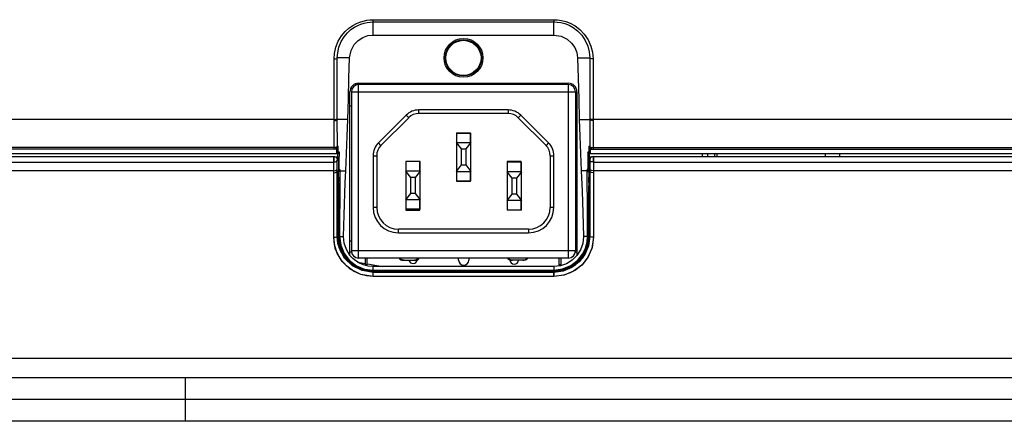
# Model space of a CAD drawing. Units: millimetres. Extents: x -832 to 2138, y -622 to 1478.
# Drawn here: x 791 to 927, y 396 to 452 of the extents above; entities that cross this region are included whole.
import ezdxf

# ---------------------------------------------------------------- set-up
doc = ezdxf.new("R2010")
doc.units = ezdxf.units.MM
doc.header["$LTSCALE"] = 65.395
doc.layers.get('0').update_dxf_attribs({"linetype": 'CONTINUOUS'})
doc.layers.add('7_ALL_FEATURES', color=7, linetype='CONTINUOUS')

msp = doc.modelspace()

# ---------------------------------------------------------------- linework, layer by layer
at = {"color": 7, "linetype": 'Continuous'}
for p, q in [((836.99, 450.71), (837.5, 450.98)), ((837.5, 450.98), (837.98, 451.19)), ((837.69, 450.72), (838.13, 450.91)), ((837.98, 451.19), (838.45, 451.33)), ((838.13, 450.91), (838.57, 451.05)), ((838.45, 451.33), (838.92, 451.44)), ((838.57, 451.05), (839, 451.14)), ((838.92, 451.44), (839.38, 451.49)), ((839, 451.14), (839.42, 451.19)), ((839.38, 451.49), (839.83, 451.51)), ((839.42, 451.19), (839.83, 451.21)), ((839.83, 449.39), (839.83, 451.51)), ((839.83, 451.51), (864.81, 451.51)), ((839.83, 451.21), (864.81, 451.21)), ((864.81, 451.51), (864.81, 451.21)), ((864.81, 451.51), (865.32, 451.49)), ((864.81, 449.39), (864.81, 451.21)), ((864.81, 451.21), (865.28, 451.19)), ((865.28, 451.19), (865.78, 451.12)), ((865.32, 451.49), (865.87, 451.41)), ((865.78, 451.12), (866.33, 450.97)), ((865.87, 451.41), (866.46, 451.25)), ((866.33, 450.97), (866.91, 450.75)), ((866.46, 451.25), (867.09, 451.01)), ((867.09, 451.01), (867.74, 450.65)), ((835.45, 449.28), (835.95, 449.87)), ((835.81, 449.16), (836.27, 449.7)), ((835.95, 449.87), (836.47, 450.34)), ((836.27, 449.7), (836.75, 450.14)), ((836.47, 450.34), (836.99, 450.71)), ((836.75, 450.14), (837.22, 450.47)), ((837.22, 450.47), (837.69, 450.72)), ((866.91, 450.75), (867.5, 450.42)), ((867.5, 450.42), (868.1, 449.97)), ((867.74, 450.65), (868.39, 450.16)), ((868.1, 449.97), (868.67, 449.37)), ((868.39, 450.16), (869.02, 449.51)), ((869.02, 449.51), (869.55, 448.71)), ((834.66, 447.7), (835, 448.54)), ((835, 448.54), (835.45, 449.28)), ((835.08, 447.71), (835.4, 448.48)), ((835.4, 448.48), (835.81, 449.16)), ((837.19, 448.06), (837.76, 448.65)), ((837.76, 448.65), (838.41, 449.06)), ((838.41, 449.06), (839.1, 449.31)), ((839.1, 449.31), (839.83, 449.39)), ((839.83, 449.39), (864.81, 449.39)), ((864.81, 449.39), (865.84, 449.22)), ((865.84, 449.22), (866.65, 448.83)), ((866.65, 448.83), (867.27, 448.28)), ((867.27, 448.28), (867.71, 447.65)), ((868.67, 449.37), (869.16, 448.64)), ((869.16, 448.64), (869.51, 447.87)), ((869.55, 448.71), (869.93, 447.87)), ((834.41, 446.08), (834.47, 446.85)), ((834.47, 446.85), (834.66, 447.7)), ((834.86, 446.23), (834.91, 446.93)), ((834.91, 446.93), (835.08, 447.71)), ((836.55, 446.23), (836.76, 447.26)), ((836.76, 447.26), (837.19, 448.06)), ((867.71, 447.65), (867.98, 446.97)), ((867.98, 446.97), (868.09, 446.23)), ((869.51, 447.87), (869.71, 447.08)), ((869.71, 447.08), (869.78, 446.23)), ((869.93, 447.87), (870.15, 447.01)), ((870.15, 447.01), (870.23, 446.09)), ((834.41, 446.08), (834.63, 446.1)), ((834.41, 437.7), (834.41, 446.08)), ((834.63, 446.1), (834.79, 446.16)), ((834.79, 446.16), (834.86, 446.23)), ((834.86, 437.86), (834.86, 446.23)), ((836.55, 446.23), (834.86, 446.23)), ((836.47, 443.4), (836.55, 446.23)), ((868.09, 446.23), (869.78, 446.23)), ((868.09, 446.23), (868.17, 443.4)), ((869.78, 446.23), (869.78, 437.7)), ((869.85, 446.16), (869.78, 446.23)), ((870.01, 446.11), (869.85, 446.16)), ((870.23, 446.09), (870.01, 446.11)), ((870.23, 446.09), (870.23, 437.54)), ((836.4, 440.55), (836.47, 443.4)), ((837.81, 442.73), (866.81, 442.73)), ((848.25, 442.59), (848.25, 442.73)), ((868.17, 443.4), (868.25, 440.55)), ((836.61, 418.9), (836.61, 441.53)), ((848.25, 442.59), (837.28, 442.59)), ((868.01, 441.53), (868.01, 418.88)), ((836.31, 437.7), (836.4, 440.55)), ((868.25, 440.55), (868.33, 437.7)), ((836.61, 439.59), (836.81, 439.59)), ((867.81, 439.59), (868.01, 439.59)), ((834.41, 437.7), (715.81, 437.7)), ((834.41, 437.7), (834.63, 437.72)), ((834.42, 433.6), (834.41, 437.7)), ((834.41, 437.54), (834.63, 437.56)), ((834.63, 437.72), (834.79, 437.78)), ((834.63, 437.56), (834.79, 437.62)), ((834.79, 437.78), (834.86, 437.86)), ((834.79, 437.62), (834.86, 437.7)), ((834.87, 434.03), (834.86, 437.86)), ((836.31, 437.7), (834.86, 437.7)), ((836.24, 435.39), (836.31, 437.7)), ((868.33, 437.7), (869.78, 437.7)), ((868.33, 437.7), (868.4, 435.39)), ((869.85, 437.78), (869.78, 437.86)), ((869.78, 437.7), (869.78, 434.03)), ((869.85, 437.62), (869.78, 437.7)), ((870.01, 437.72), (869.85, 437.78)), ((870.01, 437.56), (869.85, 437.62)), ((870.23, 437.7), (870.01, 437.72)), ((870.23, 437.54), (870.01, 437.56)), ((1225.93, 437.7), (870.23, 437.7)), ((870.23, 437.54), (870.23, 433.6)), ((836.15, 433.02), (836.24, 435.39)), ((868.4, 435.39), (868.5, 433.02)), ((834.55, 433.6), (714.54, 433.6)), ((834.42, 433.82), (715.5, 433.82)), ((834.63, 433.85), (834.42, 433.82)), ((834.42, 433.6), (834.64, 433.66)), ((834.68, 433.62), (834.55, 433.6)), ((834.79, 433.93), (834.63, 433.85)), ((834.64, 433.66), (834.8, 433.82)), ((834.8, 433.68), (834.68, 433.62)), ((834.87, 434.03), (834.79, 433.93)), ((834.8, 433.82), (834.87, 434.03)), ((834.8, 433.68), (834.89, 433.76)), ((834.8, 433.33), (834.8, 433.68)), ((834.8, 433), (834.8, 433.33)), ((834.87, 434.03), (835, 434.03)), ((834.89, 433.76), (834.97, 433.89)), ((834.97, 433.89), (835, 434.03)), ((834.97, 433.1), (835, 433.19)), ((835, 433.6), (835, 434.03)), ((835, 433.19), (835, 433.6)), ((835.14, 433.19), (835, 433.19)), ((835.11, 433.1), (835.14, 433.19)), ((835.13, 431.93), (835.14, 433.19)), ((869.54, 433.1), (869.51, 433.19)), ((869.65, 433.19), (869.51, 433.19)), ((869.51, 433.19), (869.51, 432.33)), ((869.65, 434.03), (869.65, 433.46)), ((869.65, 434.03), (869.78, 434.03)), ((869.65, 434.03), (869.68, 433.89)), ((869.65, 433.46), (869.65, 433.19)), ((869.68, 433.1), (869.65, 433.19)), ((869.68, 433.89), (869.75, 433.76)), ((869.75, 433.76), (869.84, 433.68)), ((869.78, 434.03), (869.85, 433.93)), ((869.78, 434.03), (869.84, 433.82)), ((869.84, 433.82), (870.01, 433.66)), ((869.84, 433.68), (869.85, 433.22)), ((869.85, 433.93), (870.01, 433.85)), ((869.85, 433.22), (869.85, 433)), ((870.01, 433.85), (870.23, 433.82)), ((870.01, 433.66), (870.23, 433.6)), ((870.09, 433.6), (1227.21, 433.6)), ((870.23, 433.82), (1226.25, 433.82)), ((714.47, 432.6), (834.51, 432.6)), ((715.03, 431.82), (834.36, 431.82)), ((716.87, 433), (834.79, 433)), ((834.36, 431.82), (834.36, 432.6)), ((834.36, 432.6), (834.6, 432.54)), ((834.36, 431.82), (834.6, 431.85)), ((834.36, 430.6), (834.36, 431.82)), ((834.51, 432.6), (834.76, 432.54)), ((834.6, 432.54), (834.8, 432.35)), ((834.6, 431.85), (834.78, 431.95)), ((834.76, 432.54), (834.95, 432.35)), ((834.78, 431.95), (834.86, 432.08)), ((834.79, 433), (834.9, 433.03)), ((834.8, 432.35), (834.86, 432.08)), ((834.86, 430.89), (834.86, 432.08)), ((834.86, 432.08), (835.03, 432.08)), ((834.9, 433.03), (834.97, 433.1)), ((834.93, 433), (835.04, 433.03)), ((834.93, 432.37), (834.94, 433)), ((834.95, 432.35), (835.03, 432.08)), ((835.03, 432.08), (835.02, 431.6)), ((835.04, 433.03), (835.11, 433.1)), ((835.12, 430.79), (835.13, 431.93)), ((836.03, 430.6), (836.15, 433.02)), ((868.5, 433.02), (868.61, 430.6)), ((869.51, 432.33), (869.52, 431.53)), ((869.61, 433.03), (869.54, 433.1)), ((869.71, 433), (869.61, 433.03)), ((869.62, 432.08), (869.69, 432.35)), ((869.62, 432.08), (869.62, 431.69)), ((869.62, 432.08), (869.78, 432.08)), ((869.75, 433.03), (869.68, 433.1)), ((869.69, 432.35), (869.89, 432.54)), ((869.71, 433), (869.71, 432.37)), ((869.85, 433), (869.75, 433.03)), ((869.85, 432.35), (869.78, 432.08)), ((869.78, 432.08), (869.78, 431.48)), ((869.86, 431.95), (869.78, 432.08)), ((869.85, 433), (1224.27, 433)), ((870.04, 432.54), (869.85, 432.35)), ((870.04, 431.85), (869.86, 431.95)), ((869.89, 432.54), (870.14, 432.6)), ((870.28, 432.6), (870.04, 432.54)), ((870.28, 431.82), (870.04, 431.85)), ((870.14, 432.6), (1227.27, 432.6)), ((870.28, 432.6), (870.28, 431.82)), ((870.28, 431.82), (870.28, 430.6)), ((870.28, 431.82), (1226.71, 431.82)), ((885.37, 432.6), (885.37, 433)), ((887.37, 433), (887.37, 432.6)), ((902.37, 432.6), (902.37, 433)), ((904.37, 432.6), (904.37, 433)), ((834.36, 430.6), (734.86, 430.6)), ((834.36, 430.6), (834.6, 430.64)), ((834.36, 430.33), (834.36, 430.6)), ((834.6, 430.64), (834.79, 430.74)), ((834.6, 430.36), (834.79, 430.46)), ((834.79, 430.74), (834.86, 430.89)), ((834.79, 430.46), (834.86, 430.6)), ((834.86, 428.66), (834.86, 430.89)), ((834.86, 430.6), (835.02, 430.6)), ((835.02, 431.6), (835.02, 431.11)), ((835.02, 431.11), (835.02, 430.6)), ((835.02, 430.6), (835.12, 430.63)), ((835.12, 430.52), (835.02, 430.51)), ((835.09, 430.7), (835.12, 430.79)), ((835.12, 430.79), (835.23, 430.79)), ((835.12, 430.63), (835.2, 430.7)), ((835.19, 430.56), (835.12, 430.52)), ((835.22, 430.6), (835.19, 430.56)), ((835.2, 430.7), (835.23, 430.79)), ((835.22, 430.6), (835.2, 428.7)), ((835.23, 430.79), (835.22, 430.6)), ((835.22, 430.6), (836.03, 430.6)), ((835.95, 429.01), (836.03, 430.6)), ((869.42, 430.6), (868.61, 430.6)), ((868.61, 430.6), (868.74, 427.81)), ((869.45, 430.7), (869.42, 430.79)), ((869.42, 430.6), (869.42, 430.79)), ((869.52, 430.79), (869.42, 430.79)), ((869.44, 428.7), (869.42, 430.6)), ((869.42, 430.6), (869.45, 430.56)), ((869.52, 430.63), (869.45, 430.7)), ((869.45, 430.56), (869.52, 430.52)), ((869.52, 431.53), (869.52, 430.79)), ((869.62, 430.6), (869.52, 430.63)), ((869.52, 430.52), (869.62, 430.51)), ((869.62, 431.69), (869.62, 431.11)), ((869.62, 431.11), (869.63, 430.6)), ((869.78, 430.6), (869.63, 430.6)), ((869.78, 431.48), (869.78, 430.89)), ((869.78, 430.89), (869.78, 428.65)), ((869.86, 430.74), (869.78, 430.89)), ((869.86, 430.46), (869.78, 430.6)), ((870.04, 430.64), (869.86, 430.74)), ((870.04, 430.36), (869.86, 430.46)), ((870.28, 430.6), (870.04, 430.64)), ((870.28, 430.6), (870.28, 430.33)), ((1206.89, 430.6), (870.28, 430.6)), ((834.36, 430.33), (834.6, 430.36)), ((834.36, 429.43), (834.36, 430.33)), ((834.36, 427.3), (834.36, 429.43)), ((835.02, 429.73), (835.01, 429.05)), ((869.63, 428.99), (869.63, 429.73)), ((870.28, 430.33), (870.04, 430.36)), ((870.28, 430.33), (870.28, 428.42)), ((834.86, 426.23), (834.86, 428.66)), ((835.2, 428.7), (835.19, 426.56)), ((835.89, 427.47), (835.95, 429.01)), ((868.74, 427.81), (868.84, 424.79)), ((869.45, 426.56), (869.44, 428.7)), ((869.78, 428.65), (869.78, 426.22)), ((870.28, 428.42), (870.28, 427.29)), ((834.36, 421.41), (834.36, 427.3)), ((835.19, 426.56), (835.18, 424.17)), ((835.84, 425.97), (835.89, 427.47)), ((869.47, 424.18), (869.45, 426.56)), ((870.28, 427.29), (870.29, 421.41)), ((834.86, 424.82), (834.86, 426.23)), ((835.79, 424.48), (835.84, 425.97)), ((869.78, 426.22), (869.79, 424.81)), ((834.86, 421.53), (834.86, 424.82)), ((835.18, 424.17), (835.17, 421.53)), ((835.76, 423.01), (835.79, 424.48)), ((868.84, 424.79), (868.92, 421.53)), ((869.47, 421.53), (869.47, 424.18)), ((869.79, 424.81), (869.79, 421.53)), ((835.73, 421.53), (835.76, 423.01)), ((834.36, 421.41), (834.6, 421.42)), ((834.46, 420.35), (834.36, 421.41)), ((834.6, 421.42), (834.78, 421.47)), ((834.78, 421.47), (834.86, 421.53)), ((834.86, 421.53), (835, 421.53)), ((834.95, 420.56), (834.86, 421.53)), ((835.07, 421.49), (835.04, 421.48)), ((835.14, 421.5), (835.07, 421.49)), ((835.17, 421.53), (835.14, 421.5)), ((835.17, 421.53), (835.33, 420.32)), ((835.17, 421.53), (835.73, 421.53)), ((835.81, 420.61), (835.73, 421.53)), ((868.92, 421.53), (868.82, 420.57)), ((869.47, 421.53), (868.92, 421.53)), ((869.41, 420.75), (869.47, 421.53)), ((869.47, 421.53), (869.5, 421.5)), ((869.5, 421.5), (869.58, 421.49)), ((869.58, 421.49), (869.61, 421.48)), ((869.79, 421.53), (869.61, 420.24)), ((869.79, 421.53), (869.65, 421.53)), ((869.86, 421.47), (869.79, 421.53)), ((870.04, 421.42), (869.86, 421.47)), ((870.29, 421.41), (870.04, 421.42)), ((870.29, 421.41), (870.1, 420)), ((834.82, 419.22), (834.46, 420.35)), ((835.28, 419.52), (834.95, 420.56)), ((835.91, 418.47), (835.28, 419.52)), ((835.33, 420.32), (835.8, 419.19)), ((836.11, 419.72), (835.81, 420.61)), ((836.61, 418.9), (836.11, 419.72)), ((868.52, 419.69), (868.01, 418.88)), ((868.82, 420.57), (868.52, 419.69)), ((868.77, 419.06), (869.19, 419.92)), ((869.61, 420.24), (869.11, 419.04)), ((869.19, 419.92), (869.41, 420.75)), ((870.1, 420), (869.55, 418.69)), ((835.52, 418.07), (834.82, 419.22)), ((835.8, 419.19), (836.54, 418.22)), ((836.92, 417.5), (835.91, 418.47)), ((836.54, 418.22), (837.51, 417.48)), ((836.99, 418.49), (836.61, 418.9)), ((837.42, 418.13), (836.99, 418.49)), ((867.36, 418.23), (866.58, 417.75)), ((867.18, 417.51), (868.11, 418.23)), ((868.01, 418.88), (867.36, 418.23)), ((868.11, 418.23), (868.77, 419.06)), ((869.11, 419.04), (868.32, 418.01)), ((869.55, 418.69), (868.68, 417.57)), ((836.63, 417.01), (835.52, 418.07)), ((838.13, 416.25), (836.63, 417.01)), ((838.29, 416.81), (836.92, 417.5)), ((837.91, 417.83), (837.42, 418.13)), ((837.51, 417.48), (838.63, 417.02)), ((838.47, 417.58), (837.91, 417.83)), ((839.83, 416.56), (838.29, 416.81)), ((839.11, 417.41), (838.47, 417.58)), ((838.63, 417.02), (839.83, 416.86)), ((839.83, 417.35), (839.11, 417.41)), ((839.83, 416.74), (839.83, 417.35)), ((864.81, 417.35), (839.83, 417.35)), ((839.83, 416.86), (864.81, 416.86)), ((865.72, 417.45), (864.81, 417.35)), ((864.81, 417.35), (864.81, 416.74)), ((864.81, 416.86), (866.03, 417.03)), ((866.58, 417.75), (865.72, 417.45)), ((866.03, 417.03), (867.18, 417.51)), ((867.3, 417.23), (866.09, 416.73)), ((868.32, 418.01), (867.3, 417.23)), ((868.68, 417.57), (867.55, 416.71)), ((839.83, 415.98), (838.13, 416.25)), ((839.83, 415.98), (839.83, 416.69)), ((864.81, 416.56), (839.83, 416.56)), ((864.81, 415.98), (839.83, 415.98)), ((866.09, 416.73), (864.81, 416.56)), ((864.81, 416.56), (864.81, 416.69)), ((864.81, 415.98), (864.81, 416.56)), ((866.22, 416.17), (864.81, 415.98)), ((867.55, 416.71), (866.22, 416.17))]:
    msp.add_line(p, q, dxfattribs=at)
for radius in [2.69, 2.49, 2.43]:
    msp.add_circle((852.31, 446.23), radius, dxfattribs=at)
for centre, start, end in [((837.81, 441.53), 90, 180), ((866.81, 441.53), 0, 90)]:
    msp.add_arc(centre, 1.2, start, end, dxfattribs=at)
msp.add_ellipse((870.11, 434.05), major_axis=(0.338, 0.312), ratio=0.960411, start_param=-2.928326, end_param=-2.336068, dxfattribs=at)
at = {"layer": '7_ALL_FEATURES', "color": 7, "linetype": 'Continuous'}
for p, q in [((836.81, 441.53), (836.81, 419.53)), ((836.81, 441.53), (867.81, 441.53)), ((837.81, 418.53), (837.81, 442.53)), ((866.81, 442.53), (837.81, 442.53)), ((866.81, 442.53), (866.81, 418.53)), ((867.81, 441.53), (867.81, 419.53)), ((846.14, 438.53), (846.14, 439.03)), ((858.48, 439.03), (846.14, 439.03)), ((858.48, 439.03), (858.48, 438.53)), ((840.54, 434.47), (844.37, 438.3)), ((844.73, 437.95), (840.9, 434.12)), ((844.37, 438.3), (844.73, 437.95)), ((858.48, 438.53), (846.14, 438.53)), ((859.9, 437.95), (860.25, 438.3)), ((863.73, 434.12), (859.9, 437.95)), ((860.25, 438.3), (864.08, 434.47)), ((851.34, 435.88), (851.34, 429.18)), ((851.34, 435.88), (853.29, 435.88)), ((853.29, 434.53), (853.29, 435.88)), ((851.34, 435.83), (853.34, 435.83)), ((852.04, 433.63), (851.34, 434.53)), ((851.34, 434.53), (853.34, 434.53)), ((853.34, 434.53), (852.64, 433.63)), ((853.34, 429.23), (853.34, 435.83)), ((840.9, 434.12), (840.54, 434.47)), ((852.04, 431.43), (852.04, 433.63)), ((852.04, 433.63), (852.64, 433.63)), ((852.64, 433.63), (852.64, 431.43)), ((864.08, 434.47), (863.73, 434.12)), ((715.34, 432.6), (834.51, 432.6)), ((834.36, 432.6), (834.36, 431.82)), ((834.36, 432.6), (834.62, 432.53)), ((834.36, 431.82), (834.54, 431.83)), ((834.36, 430.6), (834.36, 431.82)), ((834.51, 432.6), (834.76, 432.54)), ((834.54, 431.83), (834.69, 431.89)), ((834.62, 432.53), (834.8, 432.34)), ((834.69, 431.89), (834.81, 431.97)), ((834.76, 432.54), (834.95, 432.35)), ((834.8, 432.34), (834.86, 432.09)), ((834.81, 431.97), (834.86, 432.08)), ((834.86, 430.88), (834.86, 432.09)), ((834.86, 432.09), (835.03, 432.08)), ((834.95, 432.35), (835.03, 432.08)), ((835.03, 432.08), (835.02, 431.6)), ((839.81, 432.7), (839.81, 425.53)), ((839.81, 432.7), (840.31, 432.7)), ((840.31, 432.7), (840.31, 425.53)), ((844.34, 431.88), (844.34, 425.18)), ((846.34, 431.88), (844.34, 431.88)), ((846.29, 430.58), (846.29, 431.88)), ((846.34, 425.28), (846.34, 431.88)), ((858.34, 431.88), (858.34, 425.18)), ((860.29, 431.88), (858.34, 431.88)), ((860.34, 431.78), (858.34, 431.78)), ((860.29, 430.48), (860.29, 431.88)), ((860.34, 425.18), (860.34, 431.78)), ((864.31, 432.7), (864.31, 425.53)), ((864.31, 432.7), (864.81, 432.7)), ((864.81, 425.53), (864.81, 432.7)), ((869.62, 432.08), (869.69, 432.35)), ((869.62, 432.08), (869.62, 431.69)), ((869.78, 432.08), (869.62, 432.08)), ((869.69, 432.35), (869.89, 432.54)), ((869.78, 432.08), (869.84, 432.34)), ((869.78, 430.89), (869.78, 432.08)), ((869.78, 432.08), (869.8, 432.02)), ((869.8, 432.02), (869.85, 431.96)), ((869.84, 432.34), (870.03, 432.53)), ((869.85, 431.96), (869.94, 431.9)), ((869.89, 432.54), (870.14, 432.6)), ((870.05, 431.85), (869.94, 431.9)), ((870.03, 432.53), (870.28, 432.6)), ((870.16, 431.83), (870.05, 431.85)), ((870.14, 432.6), (1227.24, 432.6)), ((870.28, 431.82), (870.16, 431.83)), ((870.28, 431.82), (870.28, 432.6)), ((870.28, 431.82), (870.28, 430.6)), ((870.28, 431.82), (1226.56, 431.82)), ((886.06, 433), (886.06, 432.6)), ((887.06, 432.6), (887.06, 433)), ((834.86, 430.6), (834.86, 427.83)), ((834.86, 430.6), (835.02, 430.6)), ((835.01, 430.32), (835.02, 430.6)), ((835.02, 431.6), (835.02, 431.11)), ((835.02, 431.11), (835.02, 430.6)), ((845.04, 429.68), (844.34, 430.58)), ((846.34, 430.58), (844.34, 430.58)), ((846.34, 430.58), (845.64, 429.68)), ((851.34, 430.53), (852.04, 431.43)), ((851.34, 430.53), (853.34, 430.53)), ((852.04, 431.43), (852.64, 431.43)), ((852.64, 431.43), (853.34, 430.53)), ((853.29, 429.18), (853.29, 430.53)), ((859.04, 429.58), (858.34, 430.48)), ((860.34, 430.48), (858.34, 430.48)), ((860.34, 430.48), (859.64, 429.58)), ((869.62, 431.69), (869.62, 431.11)), ((869.62, 431.11), (869.63, 430.6)), ((869.63, 430.6), (869.63, 430.03)), ((869.78, 430.6), (869.63, 430.6)), ((869.78, 430.6), (869.78, 428)), ((834.36, 427.75), (834.36, 430.33)), ((835.01, 429.73), (835.01, 430.32)), ((835.01, 429.17), (835.01, 429.73)), ((835.01, 429.45), (835.01, 429.73)), ((835.01, 429.16), (835.01, 429.45)), ((835.01, 428.91), (835.01, 429.17)), ((835.01, 428.87), (835.01, 429.16)), ((845.04, 427.48), (845.04, 429.68)), ((845.64, 429.68), (845.04, 429.68)), ((845.64, 429.68), (845.64, 427.48)), ((851.34, 429.23), (853.34, 429.23)), ((851.34, 429.18), (853.29, 429.18)), ((859.04, 427.38), (859.04, 429.58)), ((859.64, 429.58), (859.04, 429.58)), ((859.64, 429.58), (859.64, 427.38)), ((869.63, 430.17), (869.64, 429.73)), ((869.64, 429.13), (869.63, 428.59)), ((869.64, 429.73), (869.64, 429.13)), ((869.64, 429.73), (869.64, 429.34)), ((869.64, 429.34), (869.64, 428.94)), ((870.28, 430.33), (870.28, 427.75)), ((834.36, 421.41), (834.36, 427.75)), ((834.86, 427.83), (834.86, 424.48)), ((835.01, 428.91), (835, 426.65)), ((835.01, 428.88), (835.01, 426.53)), ((835.02, 428.06), (835.01, 428.87)), ((835.01, 428.07), (835.01, 428.85)), ((835.02, 427.24), (835.01, 428.07)), ((835.02, 427.23), (835.02, 428.06)), ((869.63, 428.54), (869.62, 427.82)), ((869.63, 428.51), (869.62, 427.45)), ((869.62, 427.82), (869.62, 427.1)), ((869.64, 428.94), (869.63, 428.51)), ((869.64, 427.19), (869.63, 428.54)), ((869.64, 426.29), (869.63, 428.52)), ((869.78, 428), (869.79, 425.04)), ((870.28, 427.75), (870.29, 421.41)), ((835, 426.65), (835, 424.18)), ((835.01, 426.53), (835, 421.53)), ((835.03, 426.38), (835.02, 427.24)), ((835.03, 426.38), (835.02, 427.23)), ((835.03, 426.38), (835.03, 424.17)), ((844.34, 426.58), (845.04, 427.48)), ((846.34, 426.58), (844.34, 426.58)), ((845.64, 427.48), (845.04, 427.48)), ((845.64, 427.48), (846.34, 426.58)), ((846.29, 425.18), (846.29, 426.58)), ((858.34, 426.48), (859.04, 427.38)), ((860.34, 426.48), (858.34, 426.48)), ((859.64, 427.38), (859.04, 427.38)), ((859.64, 427.38), (860.34, 426.48)), ((860.29, 425.18), (860.29, 426.48)), ((869.62, 427.45), (869.61, 426.38)), ((869.62, 427.1), (869.61, 426.38)), ((869.61, 424.41), (869.61, 426.38)), ((869.64, 425.86), (869.64, 427.19)), ((840.31, 425.53), (839.81, 425.53)), ((846.34, 425.28), (844.34, 425.28)), ((844.34, 425.18), (846.29, 425.18)), ((860.34, 425.18), (858.34, 425.18)), ((864.81, 425.53), (864.31, 425.53)), ((869.65, 423.93), (869.64, 426.29)), ((869.79, 425.04), (869.79, 421.53)), ((834.86, 424.48), (834.86, 421.53)), ((835, 424.18), (835, 421.53)), ((835.03, 424.17), (835.03, 421.65)), ((869.62, 421.65), (869.61, 424.41)), ((869.65, 422.93), (869.64, 424.59)), ((869.65, 421.53), (869.65, 423.93)), ((843.31, 422.03), (843.31, 422.53)), ((861.31, 422.53), (843.31, 422.53)), ((861.31, 422.53), (861.31, 422.03)), ((834.36, 421.41), (834.6, 421.42)), ((834.58, 419.88), (834.36, 421.41)), ((834.6, 421.42), (834.78, 421.47)), ((834.78, 421.47), (834.86, 421.53)), ((834.86, 421.53), (835, 421.53)), ((835.11, 419.98), (834.86, 421.53)), ((835.03, 421.65), (835, 421.53)), ((835, 421.53), (835.24, 420.02)), ((835, 421.53), (835.23, 420.05)), ((835.03, 421.93), (835.03, 421.65)), ((835.03, 421.65), (835.28, 420.08)), ((835.03, 421.65), (835.27, 420.12)), ((836.61, 420.93), (836.81, 420.93)), ((843.31, 422.03), (861.31, 422.03)), ((867.81, 420.93), (868.01, 420.93)), ((869.37, 420.12), (869.6, 421.56)), ((869.38, 420.12), (869.62, 421.65)), ((869.41, 420.03), (869.65, 421.53)), ((869.65, 421.53), (869.41, 420.02)), ((869.79, 421.53), (869.53, 419.96)), ((869.62, 421.65), (869.65, 421.53)), ((869.62, 421.65), (869.65, 421.53)), ((869.79, 421.53), (869.65, 421.53)), ((869.86, 421.47), (869.79, 421.53)), ((870.04, 421.42), (869.86, 421.47)), ((870.29, 421.41), (870.04, 421.42)), ((870.29, 421.41), (870.05, 419.85)), ((835.24, 418.45), (834.58, 419.88)), ((835.83, 418.58), (835.11, 419.98)), ((835.23, 420.05), (835.9, 418.71)), ((835.24, 420.02), (835.94, 418.66)), ((835.27, 420.12), (835.96, 418.76)), ((835.28, 420.08), (835.98, 418.73)), ((867.81, 419.53), (836.81, 419.53)), ((868.68, 418.76), (869.38, 420.12)), ((868.69, 418.77), (869.37, 420.12)), ((868.72, 418.68), (869.41, 420.03)), ((869.41, 420.02), (868.72, 418.68)), ((869.53, 419.96), (868.81, 418.57)), ((870.05, 419.85), (869.48, 418.58)), ((836.16, 417.4), (835.24, 418.45)), ((836.95, 417.48), (835.83, 418.58)), ((835.9, 418.71), (836.95, 417.64)), ((835.94, 418.66), (837.01, 417.6)), ((835.96, 418.76), (837.03, 417.7)), ((835.98, 418.73), (837.04, 417.69)), ((836.81, 419.33), (836.61, 419.33)), ((866.81, 418.53), (837.81, 418.53)), ((838.71, 418.53), (838.71, 417.58)), ((839.01, 417.58), (839.01, 418.53)), ((843.44, 418.53), (843.44, 418.52)), ((843.44, 418.52), (843.52, 418.4)), ((843.52, 418.4), (843.64, 418.31)), ((843.64, 418.45), (843.59, 418.53)), ((843.75, 418.33), (843.64, 418.45)), ((843.64, 418.31), (843.77, 418.25)), ((843.91, 418.26), (843.75, 418.33)), ((843.77, 418.25), (843.93, 418.23)), ((844.09, 418.23), (843.91, 418.26)), ((843.93, 418.23), (845.7, 418.23)), ((845.72, 418.26), (845.53, 418.23)), ((845.7, 418.23), (845.85, 418.25)), ((845.87, 418.33), (845.72, 418.26)), ((845.85, 418.25), (845.99, 418.31)), ((845.99, 418.44), (845.87, 418.33)), ((846.03, 418.53), (845.99, 418.44)), ((845.99, 418.31), (846.1, 418.4)), ((846.1, 418.4), (846.18, 418.52)), ((846.18, 418.52), (846.19, 418.53)), ((851.64, 418.25), (851.64, 418.53)), ((853.04, 418.53), (853.04, 418.25)), ((858.44, 418.52), (858.43, 418.53)), ((858.52, 418.4), (858.44, 418.52)), ((858.63, 418.31), (858.52, 418.4)), ((858.59, 418.53), (858.64, 418.45)), ((858.77, 418.25), (858.63, 418.31)), ((858.64, 418.45), (858.75, 418.33)), ((858.75, 418.33), (858.9, 418.26)), ((858.93, 418.23), (858.77, 418.25)), ((858.9, 418.26), (859.09, 418.23)), ((860.7, 418.23), (858.93, 418.23)), ((860.53, 418.23), (860.72, 418.26)), ((860.85, 418.25), (860.7, 418.23)), ((860.72, 418.26), (860.87, 418.33)), ((860.99, 418.31), (860.85, 418.25)), ((860.87, 418.33), (860.99, 418.45)), ((860.99, 418.45), (861.03, 418.53)), ((861.1, 418.4), (860.99, 418.31)), ((861.18, 418.52), (861.1, 418.4)), ((861.19, 418.53), (861.18, 418.52)), ((865.51, 418.53), (865.51, 417.58)), ((865.81, 417.58), (865.81, 418.53)), ((867.62, 417.7), (868.68, 418.76)), ((867.63, 417.71), (868.69, 418.77)), ((868.72, 418.68), (867.63, 417.6)), ((867.65, 417.61), (868.72, 418.68)), ((868.81, 418.57), (867.7, 417.49)), ((868.01, 419.33), (867.81, 419.33)), ((869.48, 418.58), (868.73, 417.62)), ((837.08, 416.72), (836.16, 417.4)), ((836.95, 417.64), (838.27, 416.94)), ((838.32, 416.8), (836.95, 417.48)), ((837.01, 417.6), (838.28, 416.95)), ((837.03, 417.7), (838.36, 417.02)), ((837.04, 417.69), (838.36, 417.02)), ((837.66, 417.98), (838.75, 417.78)), ((838.27, 416.94), (838.78, 416.81)), ((838.28, 416.95), (839.07, 416.75)), ((839.83, 416.56), (838.32, 416.8)), ((838.36, 417.02), (839.83, 416.79)), ((839.01, 417.58), (838.71, 417.58)), ((838.78, 416.81), (839.3, 416.72)), ((839.04, 417.73), (841.13, 417.35)), ((839.83, 415.98), (839.83, 416.79)), ((839.83, 416.79), (864.81, 416.79)), ((864.81, 416.79), (866.3, 417.03)), ((864.81, 416.79), (866.28, 417.02)), ((864.81, 416.69), (866.3, 416.93)), ((866.28, 416.92), (864.81, 416.69)), ((866.34, 416.8), (864.81, 416.56)), ((864.81, 416.79), (864.81, 416.69)), ((864.81, 416.79), (864.81, 415.98)), ((865.81, 417.58), (865.51, 417.58)), ((866.28, 417.02), (867.62, 417.7)), ((867.63, 417.6), (866.28, 416.92)), ((866.3, 417.03), (867.63, 417.71)), ((866.3, 416.93), (867.65, 417.61)), ((867.7, 417.49), (866.34, 416.8)), ((867.82, 416.88), (867.09, 416.48)), ((868.73, 417.62), (867.82, 416.88)), ((838.11, 416.26), (837.08, 416.72)), ((838.89, 416.07), (838.11, 416.26)), ((839.83, 415.98), (838.89, 416.07)), ((839.07, 416.75), (839.83, 416.69)), ((839.3, 416.72), (839.83, 416.69)), ((839.83, 416.69), (864.81, 416.69)), ((864.81, 416.56), (839.83, 416.56)), ((864.81, 415.98), (839.83, 415.98)), ((866.15, 416.15), (864.81, 415.98)), ((867.09, 416.48), (866.15, 416.15)), ((1206.89, 404.64), (734.86, 404.64)), ((1225.41, 401.95), (717.82, 401.95)), ((813.87, 395.95), (813.87, 401.95)), ((1153.87, 398.95), (776.77, 398.95)), ((1150.87, 395.95), (776.84, 395.95))]:
    msp.add_line(p, q, dxfattribs=at)
for centre, radius, start, end in [((837.81, 441.53), 1, 90, 180), ((866.81, 441.53), 1, 0, 90), ((846.14, 436.53), 2.5, 90, 135), ((858.48, 436.53), 2.5, 45, 90), ((846.14, 436.53), 2, 90, 135), ((858.48, 436.53), 2, 45, 90), ((842.31, 432.7), 2.5, 135, 180), ((842.31, 432.7), 2, 135, 180), ((862.31, 432.7), 2, 0, 45), ((862.31, 432.7), 2.5, 0, 45), ((843.31, 425.53), 3.5, 180, 270), ((843.31, 425.53), 3, 180, 270), ((861.31, 425.53), 3.5, 270, 0), ((861.31, 425.53), 3, 270, 0), ((837.81, 419.53), 1, 180, 270), ((866.81, 419.53), 1, 270, 0), ((845.34, 418.38), 0.6, 194.5214, 350.4735), ((852.34, 418.25), 0.7, 180, 0), ((859.34, 418.29), 0.6, 181.8797, 354.847)]:
    msp.add_arc(centre, radius, start, end, dxfattribs=at)

doc.saveas('drawing.dxf')
